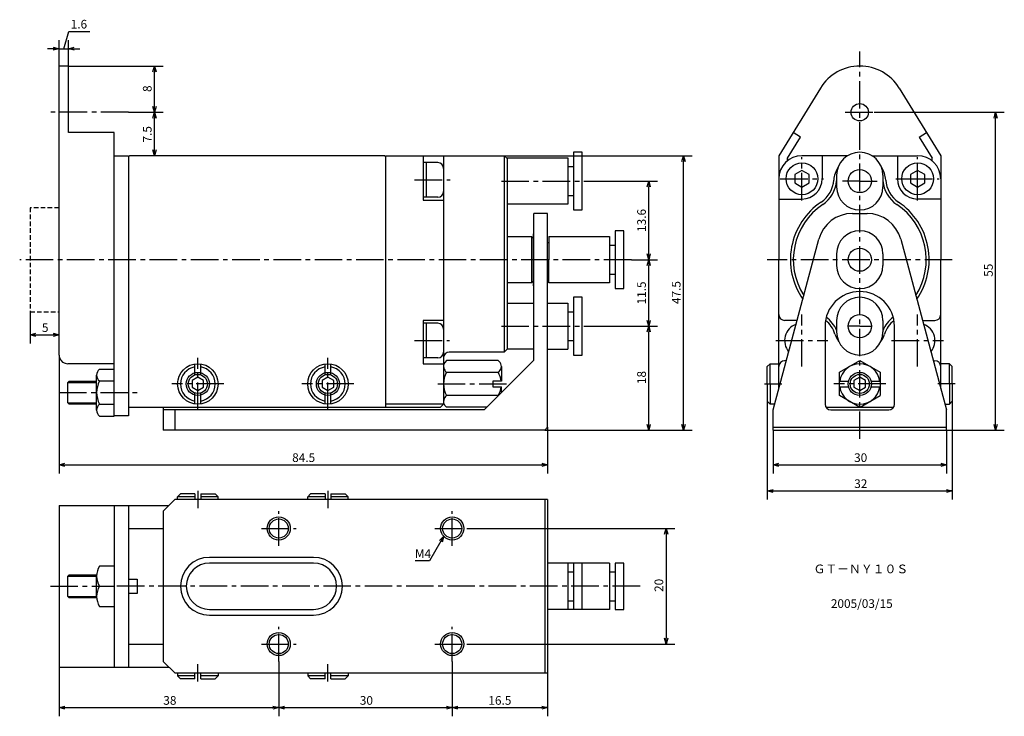
# Model space of a CAD drawing. Extents: x 25 to 195, y 20 to 140.
import ezdxf
from ezdxf.enums import TextEntityAlignment as Align

# ---------------------------------------------------------------- set-up
doc = ezdxf.new("R2010")
doc.units = 0
doc.header["$LTSCALE"] = 0.25
doc.linetypes.add('CENTER2', pattern=[28.575, 19.05, -3.175, 3.175, -3.175])
doc.linetypes.add('HIDDEN2', pattern=[4.7625, 3.175, -1.5875])
doc.layers.get('0').update_dxf_attribs({"linetype": 'CONTINUOUS'})
for name, color, linetype in [('CENTER', 4, 'CENTER2'), ('DIMENSION', 3, 'CONTINUOUS'), ('HIDDEN', 4, 'HIDDEN2'), ('LINE', 2, 'CONTINUOUS'), ('TEXT', 3, 'CONTINUOUS')]:
    doc.layers.add(name, color=color, linetype=linetype)
doc.styles.add('GOTHIC', font='txt', dxfattribs={"bigfont": 'extfont.shx'})
doc.dimstyles.new('ISO-25', dxfattribs={"dimtxt": 2.5, "dimasz": 2.5, "dimexe": 1.25, "dimexo": 0.625, "dimtad": 1, "dimdec": 4, "dimtxsty": 'GOTHIC', "dimcen": 2.5, "dimazin": 3, "dimtfac": 1, "dimtdec": 4, "dimtmove": 0, "dimatfit": 3, "dimtolj": 1})

# ---------------------------------------------------------------- blocks, each defined once
blk = doc.blocks.new('*U2')
at = {"layer": 'DIMENSION', "style": 'GOTHIC'}
blk.add_text('1.6', height=1.5, dxfattribs=at).set_placement((33.51, 138.5))
blk = doc.blocks.new('_OPEN30')
at = {"color": 0, "linetype": 'BYBLOCK'}
for p, q in [((-1, 0.27), (0, 0)), ((0, 0), (-1, -0.27)), ((0, 0), (-1, 0))]:
    blk.add_line(p, q, dxfattribs=at)
blk = doc.blocks.new('*D1')
at = {"layer": 'DIMENSION'}
for p, q in [((32.3, 135), (33.2, 138)), ((33.2, 138), (36.83, 138)), ((31.5, 132), (31.5, 136.5)), ((33.1, 132), (33.1, 136.5)), ((30.5, 135), (29.5, 135)), ((31.5, 135), (33.1, 135)), ((31.5, 135), (33.1, 135)), ((34.1, 135), (35.1, 135))]:
    blk.add_line(p, q, dxfattribs=at)
blk.add_blockref('*U2', (0, 0))
blk.add_blockref('_OPEN30', (31.5, 135), dxfattribs=at)
at = {"layer": 'DIMENSION', "rotation": 180}
blk.add_blockref('_OPEN30', (33.1, 135), dxfattribs=at)
blk = doc.blocks.new('*U4')
at = {"layer": 'DIMENSION', "style": 'GOTHIC'}
blk.add_text('5', height=1.5, dxfattribs=at).set_placement((28.53, 86))
blk = doc.blocks.new('*D3')
at = {"layer": 'DIMENSION'}
for p, q in [((26.5, 89.500011), (26.5, 84)), ((27.5, 85.5), (30.5, 85.5))]:
    blk.add_line(p, q, dxfattribs=at)
blk.add_blockref('*U4', (0, 0))
at = {"layer": 'DIMENSION', "rotation": 180}
blk.add_blockref('_OPEN30', (26.5, 85.5), dxfattribs=at)
at = {"layer": 'DIMENSION'}
blk.add_blockref('_OPEN30', (31.5, 85.5), dxfattribs=at)
blk = doc.blocks.new('*U6')
at = {"layer": 'DIMENSION', "style": 'GOTHIC'}
blk.add_text('7.5', height=1.5, rotation=90, dxfattribs=at).set_placement((47.5, 118.78))
blk = doc.blocks.new('*D5')
at = {"layer": 'DIMENSION'}
for p, q in [((43.5, 124.000011), (49.5, 124.000011)), ((48, 117.500011), (48, 123.000011))]:
    blk.add_line(p, q, dxfattribs=at)
blk.add_blockref('*U6', (0, 0))
for p, rotation in [((48, 124.000011), 90), ((48, 116.500011), 270)]:
    blk.add_blockref('_OPEN30', p, dxfattribs=dict(at, rotation=rotation))
blk = doc.blocks.new('*U8')
at = {"layer": 'DIMENSION', "style": 'GOTHIC'}
blk.add_text('8', height=1.5, rotation=90, dxfattribs=at).set_placement((47.5, 127.52))
blk = doc.blocks.new('*D7')
at = {"layer": 'DIMENSION'}
for p, q in [((33.1, 132.000011), (49.5, 132.000011)), ((48, 125.000011), (48, 131.000011))]:
    blk.add_line(p, q, dxfattribs=at)
blk.add_blockref('*U8', (0, 0))
for p, rotation in [((48, 132.000011), 90), ((48, 124.000011), 270)]:
    blk.add_blockref('_OPEN30', p, dxfattribs=dict(at, rotation=rotation))
blk = doc.blocks.new('*U10')
at = {"layer": 'DIMENSION', "style": 'GOTHIC'}
blk.add_text('84.5', height=1.5, dxfattribs=at).set_placement((71.82, 63.5))
blk = doc.blocks.new('*D9')
at = {"layer": 'DIMENSION'}
for p, q in [((31.5, 82.000011), (31.5, 61.5)), ((116, 69.500011), (116, 61.5)), ((32.5, 63), (115, 63))]:
    blk.add_line(p, q, dxfattribs=at)
blk.add_blockref('*U10', (0, 0))
at = {"layer": 'DIMENSION', "rotation": 180}
blk.add_blockref('_OPEN30', (31.5, 63), dxfattribs=at)
at = {"layer": 'DIMENSION'}
blk.add_blockref('_OPEN30', (116, 63), dxfattribs=at)
blk = doc.blocks.new('*U12')
at = {"layer": 'DIMENSION', "style": 'GOTHIC'}
blk.add_text('18', height=1.5, rotation=90, dxfattribs=at).set_placement((133, 76.98))
blk = doc.blocks.new('*D11')
at = {"layer": 'DIMENSION'}
for p, q in [((123, 87.000011), (135, 87.000011)), ((133.5, 70.000011), (133.5, 86.000011))]:
    blk.add_line(p, q, dxfattribs=at)
blk.add_blockref('*U12', (0, 0))
for p, rotation in [((133.5, 87.000011), 90), ((133.5, 69.000011), 270)]:
    blk.add_blockref('_OPEN30', p, dxfattribs=dict(at, rotation=rotation))
blk = doc.blocks.new('*U14')
at = {"layer": 'DIMENSION', "style": 'GOTHIC'}
blk.add_text('11.5', height=1.5, rotation=90, dxfattribs=at).set_placement((133, 90.76))
blk = doc.blocks.new('*D13')
at = {"layer": 'DIMENSION'}
for p, q in [((130.5, 98.500011), (135, 98.500011)), ((133.5, 88.000011), (133.5, 97.500011))]:
    blk.add_line(p, q, dxfattribs=at)
blk.add_blockref('*U14', (0, 0))
for p, rotation in [((133.5, 98.500011), 90), ((133.5, 87.000011), 270)]:
    blk.add_blockref('_OPEN30', p, dxfattribs=dict(at, rotation=rotation))
blk = doc.blocks.new('*U16')
at = {"layer": 'DIMENSION', "style": 'GOTHIC'}
blk.add_text('13.6', height=1.5, rotation=90, dxfattribs=at).set_placement((133, 103.31))
blk = doc.blocks.new('*D15')
at = {"layer": 'DIMENSION'}
for p, q in [((123, 112.100011), (135, 112.100011)), ((133.5, 99.500011), (133.5, 111.100011))]:
    blk.add_line(p, q, dxfattribs=at)
blk.add_blockref('*U16', (0, 0))
for p, rotation in [((133.5, 112.100011), 90), ((133.5, 98.500011), 270)]:
    blk.add_blockref('_OPEN30', p, dxfattribs=dict(at, rotation=rotation))
blk = doc.blocks.new('*U18')
at = {"layer": 'DIMENSION', "style": 'GOTHIC'}
blk.add_text('47.5', height=1.5, rotation=90, dxfattribs=at).set_placement((139, 90.83))
blk = doc.blocks.new('*D17')
at = {"layer": 'DIMENSION'}
for p, q in [((108.5, 116.5), (141, 116.5)), ((139.5, 70.000011), (139.5, 115.5)), ((115.5, 69.000011), (141, 69.000011))]:
    blk.add_line(p, q, dxfattribs=at)
blk.add_blockref('*U18', (0, 0))
for p, rotation in [((139.5, 116.5), 90), ((139.5, 69.000011), 270)]:
    blk.add_blockref('_OPEN30', p, dxfattribs=dict(at, rotation=rotation))
blk = doc.blocks.new('*U20')
at = {"layer": 'DIMENSION', "style": 'GOTHIC'}
blk.add_text('38', height=1.5, dxfattribs=at).set_placement((49.53, 21.5))
blk = doc.blocks.new('*D19')
at = {"layer": 'DIMENSION'}
for p, q in [((69.5, 29), (69.5, 19.5)), ((31.5, 28), (31.5, 19.5)), ((32.5, 21), (68.5, 21))]:
    blk.add_line(p, q, dxfattribs=at)
blk.add_blockref('*U20', (0, 0))
at = {"layer": 'DIMENSION', "rotation": 180}
blk.add_blockref('_OPEN30', (31.5, 21), dxfattribs=at)
at = {"layer": 'DIMENSION'}
blk.add_blockref('_OPEN30', (69.5, 21), dxfattribs=at)
blk = doc.blocks.new('*U22')
at = {"layer": 'DIMENSION', "style": 'GOTHIC'}
blk.add_text('30', height=1.5, dxfattribs=at).set_placement((83.52, 21.5))
blk = doc.blocks.new('*D21')
at = {"layer": 'DIMENSION'}
for p, q in [((69.5, 29), (69.5, 19.5)), ((99.5, 29), (99.5, 19.5)), ((70.5, 21), (98.5, 21))]:
    blk.add_line(p, q, dxfattribs=at)
blk.add_blockref('*U22', (0, 0))
at = {"layer": 'DIMENSION', "rotation": 180}
blk.add_blockref('_OPEN30', (69.5, 21), dxfattribs=at)
at = {"layer": 'DIMENSION'}
blk.add_blockref('_OPEN30', (99.5, 21), dxfattribs=at)
blk = doc.blocks.new('*U24')
at = {"layer": 'DIMENSION', "style": 'GOTHIC'}
blk.add_text('16.5', height=1.5, dxfattribs=at).set_placement((105.76, 21.5))
blk = doc.blocks.new('*D23')
at = {"layer": 'DIMENSION'}
for p, q in [((99.5, 29), (99.5, 19.5)), ((116, 27), (116, 19.5)), ((100.5, 21), (115, 21))]:
    blk.add_line(p, q, dxfattribs=at)
blk.add_blockref('*U24', (0, 0))
at = {"layer": 'DIMENSION', "rotation": 180}
blk.add_blockref('_OPEN30', (99.5, 21), dxfattribs=at)
at = {"layer": 'DIMENSION'}
blk.add_blockref('_OPEN30', (116, 21), dxfattribs=at)
blk = doc.blocks.new('*U26')
at = {"layer": 'DIMENSION', "style": 'GOTHIC'}
blk.add_text('20', height=1.5, rotation=90, dxfattribs=at).set_placement((136, 41.02))
blk = doc.blocks.new('*D25')
at = {"layer": 'DIMENSION'}
for p, q in [((102.5, 52), (138, 52)), ((136.5, 51), (136.5, 33)), ((102.5, 32), (138, 32))]:
    blk.add_line(p, q, dxfattribs=at)
blk.add_blockref('*U26', (0, 0))
for p, rotation in [((136.5, 52), 90), ((136.5, 32), 270)]:
    blk.add_blockref('_OPEN30', p, dxfattribs=dict(at, rotation=rotation))
blk = doc.blocks.new('*U33')
at = {"layer": 'DIMENSION'}
blk.add_lwpolyline([(97.53, 49.78), (95.58, 46.4), (95.43, 46.4), (93.12, 46.4)], dxfattribs=at)
at = {"layer": 'DIMENSION', "rotation": 59.99999999999992}
blk.add_blockref('_OPEN30', (98.03, 50.64), dxfattribs=at)
blk = doc.blocks.new('*U34')
at = {"layer": 'DIMENSION', "style": 'GOTHIC'}
blk.add_text('M4', height=1.5, dxfattribs=at).set_placement((93.05, 46.9))
blk = doc.blocks.new('*U28')
at = {"layer": 'DIMENSION', "style": 'GOTHIC'}
blk.add_text('30', height=1.5, dxfattribs=at).set_placement((169.02, 63.5))
blk = doc.blocks.new('*D27')
at = {"layer": 'DIMENSION'}
for p, q in [((155, 69.000011), (155, 61.5)), ((185, 69.000011), (185, 61.5)), ((156, 63), (184, 63))]:
    blk.add_line(p, q, dxfattribs=at)
blk.add_blockref('*U28', (0, 0))
at = {"layer": 'DIMENSION', "rotation": 180}
blk.add_blockref('_OPEN30', (155, 63), dxfattribs=at)
at = {"layer": 'DIMENSION'}
blk.add_blockref('_OPEN30', (185, 63), dxfattribs=at)
blk = doc.blocks.new('*U30')
at = {"layer": 'DIMENSION', "style": 'GOTHIC'}
blk.add_text('32', height=1.5, dxfattribs=at).set_placement((169.04, 59))
blk = doc.blocks.new('*D29')
at = {"layer": 'DIMENSION'}
for p, q in [((154, 74), (154, 57)), ((186, 74), (186, 57)), ((155, 58.5), (185, 58.5))]:
    blk.add_line(p, q, dxfattribs=at)
blk.add_blockref('*U30', (0, 0))
at = {"layer": 'DIMENSION', "rotation": 180}
blk.add_blockref('_OPEN30', (154, 58.5), dxfattribs=at)
at = {"layer": 'DIMENSION'}
blk.add_blockref('_OPEN30', (186, 58.5), dxfattribs=at)
blk = doc.blocks.new('*U32')
at = {"layer": 'DIMENSION', "style": 'GOTHIC'}
blk.add_text('55', height=1.5, rotation=90, dxfattribs=at).set_placement((193, 95.54))
blk = doc.blocks.new('*D31')
at = {"layer": 'DIMENSION'}
for p, q in [((172.5, 124), (195, 124)), ((193.5, 70), (193.5, 123)), ((185, 69), (195, 69))]:
    blk.add_line(p, q, dxfattribs=at)
blk.add_blockref('*U32', (0, 0))
for p, rotation in [((193.5, 124), 90), ((193.5, 69), 270)]:
    blk.add_blockref('_OPEN30', p, dxfattribs=dict(at, rotation=rotation))

msp = doc.modelspace()

# ---------------------------------------------------------------- linework, layer by layer
at = {"layer": 'CENTER'}
for p, q in [((170, 67.5), (170, 134.5)), ((43.5, 124.000011), (30.1, 124.000011)), ((167.5, 124.000001), (172.5, 124.000001)), ((160, 108.750011), (160, 116.250011)), ((180, 108.750011), (180, 116.250011)), ((180, 109.900011), (180, 115.100011)), ((156.25, 112.500011), (163.75, 112.500011)), ((176.25, 112.500011), (183.75, 112.500011)), ((177.4, 112.500011), (182.6, 112.500011)), ((93, 112.300011), (99.123346, 112.300011)), ((108, 112.100011), (123, 112.100011)), ((170, 112.100011), (167, 112.100011)), ((170, 112.100011), (173, 112.100011)), ((130.5, 98.500011), (24.686269, 98.500011)), ((186, 98.500011), (154, 98.500011)), ((160, 80.000011), (160, 89.000011)), ((180, 80.000011), (180, 89.000011)), ((108, 87.000011), (123, 87.000011)), ((170, 87.000011), (168, 87.000011)), ((170, 87.000011), (172, 87.000011)), ((93, 84.500011), (99.056346, 84.500011)), ((155.5, 84.500011), (164.5, 84.500011)), ((175.5, 84.500011), (184.5, 84.500011)), ((55.5, 72.5), (55.5, 81.5)), ((78, 72.5), (78, 81.5)), ((60, 77), (51, 77)), ((82.5, 77), (73.5, 77)), ((97, 77.000011), (109, 77.000011)), ((153.5, 77), (156.5, 77)), ((174.5, 77.000011), (165.5, 77.000011)), ((186.5, 77), (183.5, 77)), ((31.5, 75.500011), (45, 75.500011)), ((55.5, 58.5), (55.5, 55.5)), ((78, 58.5), (78, 55.5)), ((69.5, 49), (69.5, 55)), ((99.5, 49), (99.5, 55)), ((66.5, 52), (72.5, 52)), ((96.5, 52), (102.5, 52)), ((30, 42), (38.5, 42)), ((132, 42), (41, 42)), ((69.5, 29), (69.5, 35)), ((99.5, 29), (99.5, 35)), ((66.5, 32), (72.5, 32)), ((96.5, 32), (102.5, 32)), ((55.5, 25.5), (55.5, 28.5)), ((78, 25.5), (78, 28.5))]:
    msp.add_line(p, q, dxfattribs=at)
at = {"layer": 'HIDDEN'}
for p, q in [((31.5, 107.500011), (26.5, 107.500011)), ((26.5, 107.500011), (26.5, 89.500011)), ((26.5, 89.500011), (31.5, 89.500011))]:
    msp.add_line(p, q, dxfattribs=at)
at = {"layer": 'LINE'}
for p, q in [((31.5, 82.000011), (31.5, 132.000011)), ((33.1, 132.000011), (31.5, 132.000011)), ((33.1, 120.500011), (33.1, 132.000011)), ((163.184438, 128.189049), (156, 116.5)), ((176.815562, 128.189049), (184, 116.5)), ((41, 120.500011), (33.1, 120.500011)), ((41, 71.45856), (41, 120.500011)), ((157.5, 116.07588), (159.736437, 119.714554)), ((159.736437, 119.714554), (158.45852, 120.5)), ((180.263563, 119.714554), (181.54148, 120.5)), ((180.263563, 119.714554), (182.5, 116.07588)), ((41, 116.500011), (43.5, 116.500011)), ((43.5, 116.500011), (43.5, 71.500011)), ((43.5, 116.3), (43.7, 116.5)), ((87.8, 116.5), (43.7, 116.5)), ((88, 116.3), (87.8, 116.5)), ((88, 116.5), (108.5, 116.5)), ((88, 73), (88, 116.3)), ((94.5, 116.5), (94.5, 108.800011)), ((98, 116.5), (98, 73.500011)), ((108.5, 116.5), (109, 116)), ((108.5, 116.5), (108.5, 82.5)), ((109, 116.100011), (119.5, 116.100011)), ((109, 116.100011), (109, 83)), ((119.5, 116.100011), (119.5, 108.100011)), ((120.5, 117.100011), (120.5, 107.100011)), ((122, 117.100011), (120.5, 117.100011)), ((122, 107.100011), (122, 117.100011)), ((156, 116.5), (156, 98.500011)), ((157.5, 115.62251), (157.5, 116.07588)), ((167.892869, 116.500011), (160, 116.500011)), ((163.5, 116.500011), (163.5, 112.500011)), ((172.107131, 116.500011), (180, 116.500011)), ((176.5, 116.500011), (176.5, 112.500011)), ((182.5, 115.62251), (182.5, 116.07588)), ((184, 116.5), (184, 98.500011)), ((95, 115.300011), (94.5, 115.300011)), ((95, 115.300011), (95, 109.300011)), ((97, 115.300011), (95, 115.300011)), ((119.5, 114.600011), (120.5, 114.600011)), ((160, 113.943387), (158.75, 113.221699)), ((158.75, 113.221699), (158.75, 111.778324)), ((161.25, 113.221699), (160, 113.943387)), ((161.25, 111.778324), (161.25, 113.221699)), ((166, 113.100011), (166, 111.100011)), ((174, 113.100011), (174, 111.100011)), ((180, 113.943387), (178.75, 113.221699)), ((178.75, 113.221699), (178.75, 111.778324)), ((181.25, 113.221699), (180, 113.943387)), ((181.25, 111.778324), (181.25, 113.221699)), ((158.75, 111.778324), (160, 111.056636)), ((160, 111.056636), (161.25, 111.778324)), ((178.75, 111.778324), (180, 111.056636)), ((180, 111.056636), (181.25, 111.778324)), ((95, 109.300011), (94.5, 109.300011)), ((97, 109.300011), (95, 109.300011)), ((119.5, 109.600011), (120.5, 109.600011)), ((94.5, 108.800011), (98, 108.800011)), ((119.5, 108.100011), (109, 108.100011)), ((156, 109.000011), (160, 109.000011)), ((184, 109.000011), (180, 109.000011)), ((116, 106.500011), (113.6, 106.500011)), ((113.6, 81.100011), (113.6, 106.500011)), ((116, 69.500011), (116, 106.500011)), ((120.5, 107.100011), (122, 107.100011)), ((168.714234, 106.500011), (171.285766, 106.500011)), ((109, 102.500011), (113.2, 102.500011)), ((113.2, 102.500011), (113.5, 102.200011)), ((113.2, 102.500011), (113.2, 94.500011)), ((113.6, 103.000011), (113.5, 103.000011)), ((113.5, 103.000011), (113.5, 94.000011)), ((116.2, 102.500011), (116.2, 98.500011)), ((116.2, 102.500011), (126.7, 102.500011)), ((126.7, 102.500011), (126.7, 94.500011)), ((127.7, 103.500011), (127.7, 93.500011)), ((129.2, 103.500011), (127.7, 103.500011)), ((129.2, 93.500011), (129.2, 103.500011)), ((113.6, 101.500011), (113.5, 101.500011)), ((116, 101.500011), (116.2, 101.500011)), ((126.7, 101.000011), (127.7, 101.000011)), ((155, 72.500011), (162.91868, 102.052926)), ((177.08132, 102.052926), (185, 72.500011)), ((166, 99.500011), (166, 97.500011)), ((174, 99.500011), (174, 97.500011)), ((116.2, 94.500011), (116.2, 98.500011)), ((156, 76.232062), (156, 98.500011)), ((184, 76.232062), (184, 98.500011)), ((113.6, 95.500011), (113.5, 95.500011)), ((116, 95.500011), (116.2, 95.500011)), ((126.7, 96.000011), (127.7, 96.000011)), ((113.2, 94.500011), (109, 94.500011)), ((113.2, 94.500011), (113.5, 94.800011)), ((113.5, 94.000011), (113.6, 94.000011)), ((126.7, 94.500011), (116.2, 94.500011)), ((120.5, 92.000011), (120.5, 82.000011)), ((122, 92.000011), (120.5, 92.000011)), ((122, 82.000011), (122, 92.000011)), ((127.7, 93.500011), (129.2, 93.500011)), ((109, 91.000011), (113.6, 91.000011)), ((116, 91.000011), (119.5, 91.000011)), ((119.5, 91.000011), (119.5, 83.000011)), ((119.5, 89.500011), (120.5, 89.500011)), ((98, 88.000011), (94.5, 88.000011)), ((94.5, 88.000011), (94.5, 80.5)), ((95, 87.500011), (94.5, 87.500011)), ((95, 87.500011), (95, 81.500011)), ((97, 87.500011), (95, 87.500011)), ((159.153212, 88.000011), (157, 88.000011)), ((164, 87.000011), (164, 73.500011)), ((166, 88.000011), (166, 86.000011)), ((174, 88.000011), (174, 86.000011)), ((176, 73.500011), (176, 87.000011)), ((180.846788, 88.000011), (183, 88.000011)), ((119.5, 84.500011), (120.5, 84.500011)), ((108.5, 82.5), (99, 82.5)), ((108.5, 82.5), (109, 83)), ((113.6, 83.000011), (109, 83.000011)), ((116, 83.000011), (119.5, 83.000011)), ((120.5, 82.000011), (122, 82.000011)), ((41, 80.500011), (33, 80.500011)), ((55, 78.572419), (55, 80.464102)), ((56, 78.572419), (56, 80.464102)), ((77.5, 78.572419), (77.5, 80.464102)), ((78.5, 78.572419), (78.5, 80.464102)), ((95, 81.500011), (94.5, 81.500011)), ((94.5, 80.5), (98, 80.5)), ((97, 81.500011), (95, 81.500011)), ((98.541452, 81.041463), (98.203044, 80.703056)), ((107.458548, 81.041463), (98.541452, 81.041463)), ((105, 72.500011), (113.6, 81.100011)), ((107.458548, 81.041463), (107.796956, 80.703056)), ((107.796956, 80.703056), (107.458548, 81.041463)), ((154, 80), (154.5, 80.5)), ((154.5, 80.5), (156, 80.5)), ((154.5, 77), (154.5, 80.5)), ((157.277568, 81.000011), (157, 81.000011)), ((166.5, 79.020737), (170, 81.041463)), ((170, 81.041463), (173.5, 79.020737)), ((182.722432, 81.000011), (183, 81.000011)), ((182.722432, 81.000011), (183, 81.000011)), ((185.5, 80.5), (184, 80.5)), ((186, 80), (185.5, 80.5)), ((185.5, 77), (185.5, 80.5)), ((38, 72.468923), (38, 78.5311)), ((38.5, 79.541463), (41, 79.541463)), ((98.541452, 79.020737), (107.458548, 79.020737)), ((108, 80.0311), (108, 77.500011)), ((154, 77), (154, 80)), ((166.5, 74.979286), (166.5, 79.020737)), ((173.5, 79.020737), (173.5, 74.979286)), ((186, 77), (186, 80)), ((33, 77.250011), (33.25, 77.500011)), ((33, 73.750011), (33, 77.250011)), ((33.25, 77.500011), (38, 77.500011)), ((38.5, 77.520737), (41, 77.520737)), ((55.5, 78.154701), (54.5, 77.57735)), ((54.5, 77.57735), (54.5, 76.42265)), ((56.5, 77.57735), (55.5, 78.154701)), ((56.5, 76.42265), (56.5, 77.57735)), ((78, 78.154701), (77, 77.57735)), ((77, 77.57735), (77, 76.42265)), ((79, 77.57735), (78, 78.154701)), ((79, 76.42265), (79, 77.57735)), ((108, 77.500011), (106.5, 77.500011)), ((106.5, 77.500011), (106.5, 76.500011)), ((154, 77), (154, 74)), ((154.5, 77), (154.5, 73.5)), ((166.5, 77.500011), (168.063508, 77.500011)), ((170, 78.154712), (169, 77.577362)), ((169, 77.577362), (169, 76.422661)), ((171, 77.577362), (170, 78.154712)), ((171, 76.422661), (171, 77.577362)), ((171.936492, 77.500011), (173.5, 77.500011)), ((185.5, 77), (185.5, 73.5)), ((186, 77), (186, 74)), ((54.5, 76.42265), (55.5, 75.845299)), ((55, 73.535898), (55, 75.427581)), ((55.5, 75.845299), (56.5, 76.42265)), ((56, 73.535898), (56, 75.427581)), ((77, 76.42265), (78, 75.845299)), ((77.5, 73.535898), (77.5, 75.427581)), ((78, 75.845299), (79, 76.42265)), ((78.5, 73.535898), (78.5, 75.427581)), ((107.458548, 74.979286), (98.541452, 74.979286)), ((106.5, 76.500011), (108, 76.500011)), ((108, 75.500011), (108, 76.500011)), ((166.5, 76.500011), (168.063508, 76.500011)), ((169.928203, 73.000011), (166.5, 74.979286)), ((169, 76.422661), (170, 75.845311)), ((170, 75.845311), (171, 76.422661)), ((170.071797, 73.000011), (173.5, 74.979286)), ((171.936492, 76.500011), (173.5, 76.500011)), ((33.25, 73.500011), (33, 73.750011)), ((38, 73.500011), (33.25, 73.500011)), ((38.5, 73.479286), (41, 73.479286)), ((98, 73.500011), (88, 73.500011)), ((97.5, 73.000011), (98, 73.500011)), ((98.203044, 73.296967), (98.541452, 72.95856)), ((154, 74), (154.5, 73.5)), ((155.267946, 73.5), (154.5, 73.5)), ((184.732054, 73.5), (185.5, 73.5)), ((186, 74), (185.5, 73.5)), ((43.5, 73), (88, 73)), ((49.5, 73), (49.5, 69.000011)), ((105, 72.500011), (49.5, 72.500011)), ((51.5, 72.500011), (51.5, 69.000011)), ((88, 73.000011), (97.5, 73.000011)), ((105.458548, 72.95856), (98.541452, 72.95856)), ((155, 69.000011), (155, 72.500011)), ((164.133975, 73.000011), (175.866025, 73.000011)), ((165, 72.500011), (175, 72.500011)), ((185, 69.000011), (185, 72.500011)), ((38.5, 71.45856), (41, 71.45856)), ((43.5, 71.500011), (41, 71.500011)), ((115.5, 69.000011), (49.5, 69.000011)), ((116, 69.500011), (115.5, 69.000011)), ((155, 69.500011), (185, 69.500011)), ((155, 69.000011), (185, 69.000011)), ((52.5, 58), (52, 57.5)), ((55, 58), (52.5, 58)), ((55, 58), (55, 57)), ((56, 58), (56, 57)), ((56, 58), (58.5, 58)), ((58.5, 58), (59, 57.5)), ((75, 58), (74.5, 57.5)), ((77.5, 58), (75, 58)), ((77.5, 58), (77.5, 57)), ((78.5, 58), (78.5, 57)), ((78.5, 58), (81, 58)), ((81, 58), (81.5, 57.5)), ((51.5, 57), (49.5, 55)), ((116, 57), (51.5, 57)), ((55, 57.5), (52, 57.5)), ((52, 57), (52, 57.5)), ((59, 57.5), (56, 57.5)), ((59, 57), (59, 57.5)), ((77.5, 57.5), (74.5, 57.5)), ((74.5, 57), (74.5, 57.5)), ((81.5, 57.5), (78.5, 57.5)), ((81.5, 57), (81.5, 57.5)), ((115.5, 57), (115.5, 27)), ((116, 57), (116, 27)), ((31.5, 56), (50.5, 56)), ((31.5, 56), (31.5, 28)), ((41, 56), (41, 28)), ((43.5, 56), (43.5, 28)), ((49.5, 55), (49.5, 29)), ((43.5, 52), (49.5, 52)), ((75.5, 47), (57.5, 47)), ((75.5, 46), (57.5, 46)), ((126.7, 46), (116, 46)), ((119.5, 46), (119.5, 38)), ((120.5, 46), (120.5, 38)), ((122, 38), (122, 46)), ((126.7, 46), (126.7, 38)), ((127.7, 46), (127.7, 38)), ((129.2, 46), (127.7, 46)), ((129.2, 38), (129.2, 46)), ((41, 45.5), (38.5, 45.5)), ((119.5, 44.5), (120.5, 44.5)), ((126.7, 44.5), (127.7, 44.5)), ((33, 43.75), (33.25, 44)), ((33, 40.25), (33, 43.75)), ((33.25, 44), (38, 44)), ((38, 40.25), (38, 43.75)), ((43.5, 43.25), (45, 43.25)), ((45, 43.25), (45, 40.75)), ((38.5, 42), (41, 42)), ((33.25, 40), (33, 40.25)), ((38, 40), (33.25, 40)), ((45, 40.75), (43.5, 40.75)), ((119.5, 39.5), (120.5, 39.5)), ((126.7, 39.5), (127.7, 39.5)), ((38.5, 38.5), (41, 38.5)), ((57.5, 38), (75.5, 38)), ((126.7, 38), (116, 38)), ((127.7, 38), (129.2, 38)), ((57.5, 37), (75.5, 37)), ((43.5, 32), (49.5, 32)), ((49.5, 29), (51.5, 27)), ((31.5, 28), (50.5, 28)), ((51.5, 27), (116, 27)), ((52, 27), (52, 26.5)), ((52.5, 26), (52, 26.5)), ((55, 26.5), (52, 26.5)), ((55, 26), (52.5, 26)), ((55, 26), (55, 27)), ((56, 26), (56, 27)), ((59, 26.5), (56, 26.5)), ((56, 26), (58.5, 26)), ((58.5, 26), (59, 26.5)), ((59, 27), (59, 26.5)), ((74.5, 27), (74.5, 26.5)), ((75, 26), (74.5, 26.5)), ((77.5, 26.5), (74.5, 26.5)), ((77.5, 26), (75, 26)), ((77.5, 26), (77.5, 27)), ((78.5, 26), (78.5, 27)), ((81.5, 26.5), (78.5, 26.5)), ((78.5, 26), (81, 26)), ((81, 26), (81.5, 26.5)), ((81.5, 27), (81.5, 26.5))]:
    msp.add_line(p, q, dxfattribs=at)
at = {"layer": 'LINE', "color": 4}
for p, q in [((33, 77.250011), (38, 77.250011)), ((33, 73.750011), (38, 73.750011)), ((33, 43.75), (38, 43.75)), ((33, 40.25), (38, 40.25))]:
    msp.add_line(p, q, dxfattribs=at)
at = {"layer": 'LINE'}
for centre, radius in [((170, 124.000001), 1.5), ((160, 112.500011), 2.75), ((180, 112.500011), 2.75), ((170, 112.100011), 2), ((170, 98.500011), 2), ((170, 87.000011), 2), ((55.5, 77), 3.5), ((78, 77), 3.5), ((55.5, 77), 1.65), ((78, 77), 1.65), ((170, 77.000011), 2), ((170, 77.000011), 1.65), ((69.5, 52), 1.65), ((99.5, 52), 1.65), ((69.5, 32), 1.65), ((99.5, 32), 1.65)]:
    msp.add_circle(centre, radius, dxfattribs=at)
at = {"layer": 'LINE', "color": 4}
for centre in [(55.5, 77), (78, 77), (69.5, 52), (99.5, 52), (69.5, 32), (99.5, 32)]:
    msp.add_circle(centre, 2, dxfattribs=at)
at = {"layer": 'LINE'}
for centre, radius, start, end in [((170, 124.000001), 8, 31.57612592, 148.42387408), ((160, 112.500011), 4, 90, 180), ((170, 113.100011), 4, 0, 180), ((180, 112.500011), 4, 0, 90), ((97, 114.300011), 1, 0, 90), ((170, 112.000011), 4.5, 146.528979, 176.31176), ((170, 112.000011), 4.5, 3.68824, 33.471021), ((160, 112.500011), 3.5, 270, 0), ((180, 112.500011), 3.5, 180, 270), ((160.519676, 112.611123), 5, 303.894547, 356.31176), ((160.519676, 112.611123), 5.5, 303.894547, 355.152094), ((170, 111.100011), 4, 180, 0), ((179.480324, 112.611123), 5.5, 184.847906, 236.105453), ((179.480324, 112.611123), 5, 183.68824, 236.105453), ((97, 110.300011), 1, 270, 0), ((170, 98.500011), 12, 123.894547, 214.711801), ((170, 98.500011), 11.5, 123.894547, 212.565482), ((170, 98.500011), 11.5, 327.434518, 56.105453), ((170, 98.500011), 12, 325.288199, 56.105453), ((168.714234, 100.500011), 6, 90, 165), ((171.285766, 100.500011), 6, 15, 90), ((170, 99.500011), 4, 0, 180), ((170, 97.500011), 4, 180, 0), ((170, 87.000011), 6, 0, 180), ((170, 88.000011), 4, 0, 180), ((157, 89.000011), 1, 180, 270), ((183, 89.000011), 1, 270, 0), ((97, 86.500011), 1, 0, 90), ((160, 84.500011), 3, 110.071639, 219.928361), ((160.950671, 84.108707), 5, 17.718935, 51.18521), ((160.950671, 84.108707), 5.5, 23.355926, 53.758348), ((179.049329, 84.108707), 5.5, 126.241652, 156.644074), ((179.049329, 84.108707), 5, 128.81479, 162.281071), ((180, 84.500011), 3, 320.071639, 69.928361), ((170, 87.000011), 4.5, 197.718934, 215.685335), ((170, 86.000011), 4, 180, 0), ((170, 87.000011), 4.5, 324.314665, 342.28107), ((33, 82.000011), 1.5, 180, 196.999876), ((97, 82.500011), 1, 270, 0), ((99, 81.5), 1, 90, 180), ((33, 82.000011), 1.5, 196.999876, 270), ((99.213407, 80.0311), 1.213407, 146.373571, 236.373571), ((106.786593, 80.0311), 1.213407, 303.626429, 33.626429), ((157, 80.000011), 1, 90, 180), ((170, 77.000011), 3.5, 8.213211, 171.786789), ((183, 80.000011), 1, 0, 90), ((183, 80.000011), 1, 0, 90), ((39.270833, 78.5311), 1.270833, 127.340993, 232.659007), ((55.5, 77), 3, 99.594068, 260.405932), ((55.5, 77), 3, 279.594069, 80.405931), ((78, 77), 3, 99.594068, 260.405932), ((78, 77), 3, 279.594069, 80.405931), ((102.041452, 77.000011), 4.041452, 150, 210), ((103.958548, 77.000011), 4.041452, 7.106723, 30), ((42.333333, 75.500011), 4.333333, 152.204228, 207.795772), ((99.213407, 73.968923), 1.213407, 123.626429, 213.626429), ((103.958548, 77.000011), 4.041452, 330, 352.893277), ((170, 77.000011), 3.5, 188.213211, 351.786789), ((39.270833, 72.468923), 1.270833, 127.340993, 232.659007), ((165, 73.500011), 1, 180, 270), ((175, 73.500011), 1, 270, 0), ((57.5, 42), 5, 90, 270), ((57.5, 42), 4, 90, 270), ((75.5, 42), 5, 270, 90), ((75.5, 42), 4, 270, 90), ((41.3125, 43.75), 3.3125, 148.109208, 211.890792), ((41.3125, 40.25), 3.3125, 148.109208, 211.890792)]:
    msp.add_arc(centre, radius, start, end, dxfattribs=at)

# ---------------------------------------------------------------- block references
for name in ['*U33', '*U34']:
    msp.add_blockref(name, (0, 0))

# ---------------------------------------------------------------- texts
at = {"layer": 'TEXT', "style": 'GOTHIC'}
for s, p in [('ＧＴ－ＮＹ１０Ｓ', (162, 45)), ('2005/03/15', (165, 39))]:
    msp.add_text(s, height=1.5, dxfattribs=at).set_placement(p, align=Align.MIDDLE_LEFT)

# ---------------------------------------------------------------- dimensions: what is measured, and where the dimension line sits
at = {"layer": 'DIMENSION'}
for base, p1, p2, picture, middle in [((33.1, 135), (31.5, 132.000011), (33.1, 132.000011), '*D1', (33.7, 139.25)), ((116, 63), (31.5, 82.000011), (116, 69.500011), '*D9', (73.75, 64.25)), ((186, 58.5), (154, 74), (186, 74), '*D29', (170, 59.75)), ((185, 63), (155, 69.000011), (185, 69.000011), '*D27', (170, 64.25)), ((69.5, 21), (31.5, 28), (69.5, 29), '*D19', (50.5, 22.25)), ((99.5, 21), (69.5, 29), (99.5, 29), '*D21', (84.5, 22.25)), ((116, 21), (99.5, 29), (116, 27), '*D23', (107.75, 22.25))]:
    dim = msp.add_linear_dim(base=base, p1=p1, p2=p2, dimstyle='ISO-25', dxfattribs=at)
    dim.commit()
    dim.dimension.update_dxf_attribs({"geometry": picture, "text_midpoint": middle})
for base, p1, p2, picture, middle in [((48, 132.000011), (43.5, 124.000011), (33.1, 132.000011), '*D7', (46.75, 128.000011)), ((48, 124.000011), (41, 116.500011), (43.5, 124.000011), '*D5', (46.75, 120.250011)), ((133.5, 112.100011), (130.5, 98.500011), (123, 112.100011), '*D15', (132.25, 105.300011)), ((133.5, 98.500011), (123, 87.000011), (130.5, 98.500011), '*D13', (132.25, 92.750011)), ((133.5, 87.000011), (115.5, 69.000011), (123, 87.000011), '*D11', (132.25, 78.000011))]:
    dim = msp.add_linear_dim(base=base, p1=p1, p2=p2, angle=90, dimstyle='ISO-25', override={"dimse1": 1}, dxfattribs=at)
    dim.commit()
    dim.dimension.update_dxf_attribs({"geometry": picture, "text_midpoint": middle})
for base, p1, p2, picture, middle in [((193.5, 124.000001), (185, 69.000011), (172.5, 124.000001), '*D31', (192.25, 96.500006)), ((139.5, 116.5), (115.5, 69.000011), (108.5, 116.5), '*D17', (138.25, 92.750005)), ((136.5, 32), (102.5, 52), (102.5, 32), '*D25', (135.25, 42))]:
    dim = msp.add_linear_dim(base=base, p1=p1, p2=p2, angle=90, dimstyle='ISO-25', dxfattribs=at)
    dim.commit()
    dim.dimension.update_dxf_attribs({"geometry": picture, "text_midpoint": middle})
dim = msp.add_linear_dim(base=(31.5, 85.5), p1=(26.5, 89.500011), p2=(31.5, 82.000011), dimstyle='ISO-25', override={"dimse2": 1}, dxfattribs=at)
dim.commit()
dim.dimension.update_dxf_attribs({"geometry": '*D3', "text_midpoint": (29, 86.75)})

doc.saveas('drawing.dxf')
